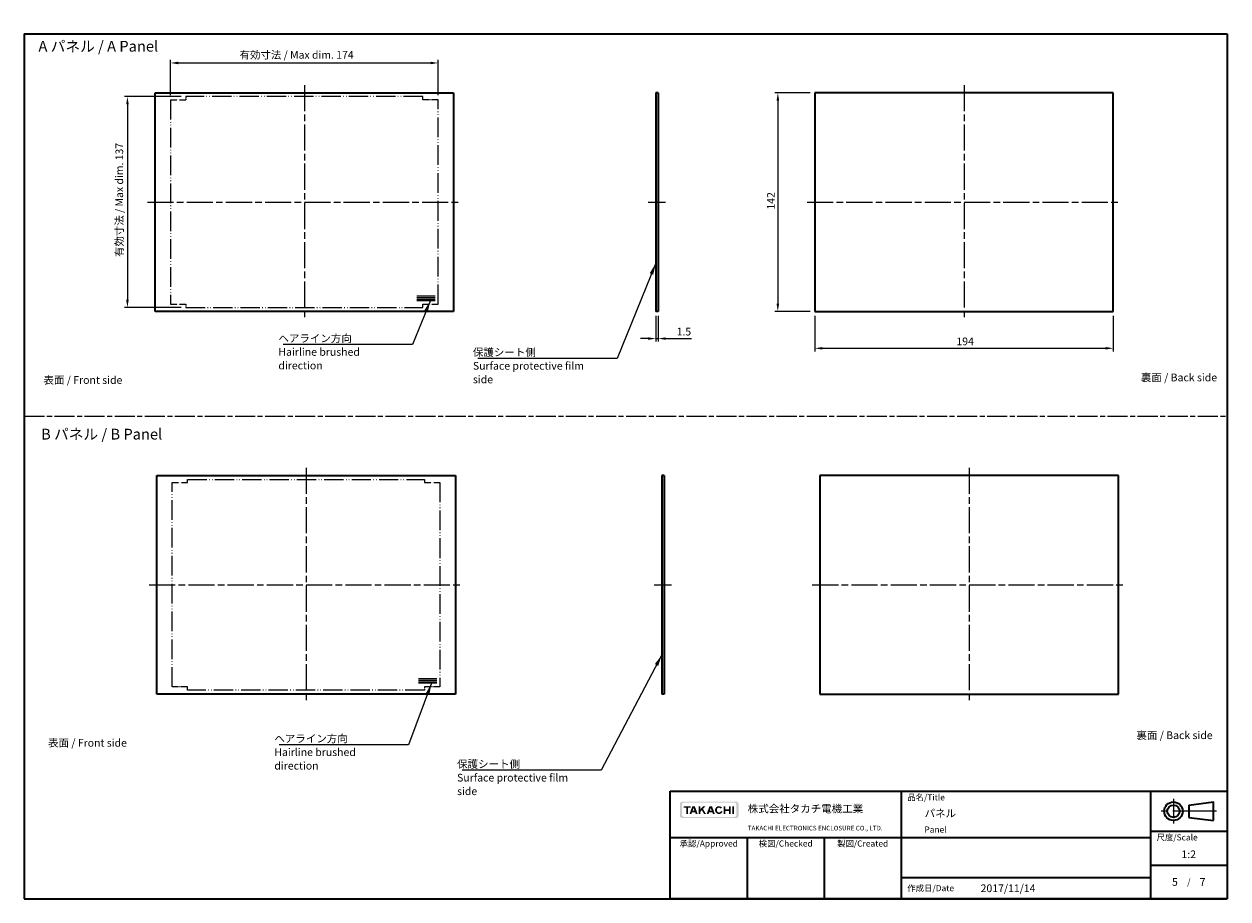
# Model space of a CAD drawing. Units: millimetres. Extents: x 43 to 6555, y 24 to 1148.
# Drawn here: x 4384 to 5167, y 24 to 592 of the extents above; entities that cross this region are included whole.
import ezdxf
from ezdxf.enums import TextEntityAlignment as Align

# ---------------------------------------------------------------- set-up
doc = ezdxf.new("R2010")
doc.units = ezdxf.units.MM
doc.header["$LTSCALE"] = 3
doc.linetypes.add('CHAIN', pattern=[0.35429999999999995, 0.2362, -0.0295, 0.0591, -0.0295])
doc.linetypes.add('LONG_DASH_DOUBLE_DOT', pattern=[0.3345, 0.2362, -0.0295, 0.0049, -0.0295, 0.0049, -0.0295])
doc.layers.get('Defpoints').update_dxf_attribs({"lineweight": 25})
for name, color, linetype, lineweight in [('Border (ISO)', 7, 'Continuous', 35), ('Centerline (ISO)', 131, 'Continuous', 18), ('Dimension (ISO)', 7, 'Continuous', 18), ('Dimension (ISO) @ 1', 7, 'Continuous', 18), ('Hatch (ISO)', 1, 'Continuous', 18), ('Sketch Geometry (ISO)', 7, 'Continuous', 18), ('Symbol (ISO)', 7, 'Continuous', 18), ('Title (ISO)', 7, 'Continuous', 35), ('Visible (ISO)', 7, 'Continuous', 35)]:
    doc.layers.add(name, color=color, linetype=linetype, lineweight=lineweight)
doc.styles.add('Note Text (TK)', font='txt')
doc.styles.add('文字スタイル67', font='arial.ttf')
doc.dimstyles.new('Default - Method 1b (TK)', dxfattribs={"dimscale": 3, "dimtxt": 2.5, "dimasz": 2.5, "dimexe": 1, "dimexo": 1.499999999999999, "dimgap": 1, "dimtad": 1, "dimtoh": 1, "dimrnd": 1e-08, "dimdsep": 46, "dimtxsty": 'Note Text (TK)', "dimcen": 0.09, "dimdle": 5, "dimclrd": 100, "dimclre": 100, "dimclrt": 7, "dimadec": 1, "dimazin": 1, "dimtfac": 1, "dimtmove": 0, "dimatfit": 3, "dimfxl": 1, "dimtolj": 1, "dimlwd": -1, "dimlwe": -1, "dimarcsym": 0})
doc.dimstyles.new('Default - Method 1b (TK)$7', dxfattribs={"dimscale": 3, "dimtxt": 2.5, "dimasz": 2.5, "dimexe": 1, "dimexo": 1.499999999999999, "dimgap": 1, "dimtad": 1, "dimtoh": 1, "dimrnd": 1e-08, "dimdsep": 46, "dimtxsty": 'Note Text (TK)', "dimcen": 0.09, "dimdle": 5, "dimclrd": 100, "dimclre": 100, "dimclrt": 7, "dimadec": 1, "dimazin": 1, "dimtfac": 1, "dimtmove": 0, "dimatfit": 3, "dimfxl": 1, "dimtolj": 1, "dimlwd": -1, "dimlwe": -1, "dimarcsym": 0})

# ---------------------------------------------------------------- blocks, each defined once
blk = doc.blocks.new('図面枠 tk図枠')
at = {"layer": 'Border (ISO)'}
for p, q in [((14.49999999999999, 289), (405.4999999999999, 289)), ((14.49999999999999, 289), (14.50000000000001, 8.000000000000007)), ((405.4999999999999, 289), (405.4999999999999, 8.000000000000007)), ((14.50000000000001, 8.000000000000007), (405.4999999999999, 8.000000000000007))]:
    blk.add_line(p, q, dxfattribs=at)
blk = doc.blocks.new('表題欄 tk表題欄')
at = {"layer": 'Hatch (ISO)'}
h = blk.add_hatch(color=256, dxfattribs=at)
edge = h.paths.add_edge_path(flags=0)
edge.add_arc((95.57537688673352, 236.2990653650367), 0.5958259999999996, 269.9999999999897, 360)
edge.add_line((96.17120288673351, 236.2990653650368), (96.17120288673348, 239.7107813650365))
edge.add_arc((95.5753768867335, 239.7107813650366), 0.5958259999999996, 0, 90.0000000000068)
edge.add_line((95.57537688673342, 240.3066073650366), (79.13710888673356, 240.3066073650366))
edge.add_arc((79.13710888673353, 239.7107813650366), 0.5958259999999996, 89.99999999999744, 180)
edge.add_line((78.54128288673353, 239.7107813650365), (78.54128288673331, 236.2990653650368))
edge.add_arc((79.13710888673332, 236.2990653650365), 0.5958259999999996, 180, 270.0000000000231)
edge.add_line((79.13710888673356, 235.7032393650365), (95.57537688673342, 235.7032393650367))
edge = h.paths.add_edge_path()
edge.add_line((77.83935088673357, 239.9556413650366), (77.83935088673357, 236.0542053650368))
edge.add_arc((78.54128288673346, 236.0542053650367), 0.7019319999998935, 180, 270.0000000000087)
edge.add_line((78.54128288673357, 235.3522733650368), (96.17120288673352, 235.3522733650368))
edge.add_arc((96.17120288673351, 236.0542053650367), 0.7019319999998921, 270, 360)
edge.add_line((96.8731348867334, 236.0542053650368), (96.87313488673352, 239.9556413650366))
edge.add_arc((96.1712028867336, 239.9556413650367), 0.7019319999998921, 0, 90.00000000000873)
edge.add_line((96.17120288673348, 240.6575733650367), (78.54128288673357, 240.6575733650366))
edge.add_arc((78.54128288673357, 239.9556413650366), 0.7019319999999984, 90, 180)
for points in [[(79.07181288673355, 239.1476033650369), (79.07181288673355, 238.6578833650367), (79.92066088673353, 238.6578833650367), (79.92066088673353, 236.6581933650368), (80.50832488673353, 236.6581933650368), (80.50832488673353, 238.6578833650367), (81.35717288673355, 238.6578833650367), (81.35717288673355, 239.1476033650369)], [(85.68407849525303, 236.6581933650368), (84.9434673993943, 237.8918698287545), (84.41792288673358, 237.3246628822781), (84.41792288673358, 236.6581933650368), (83.89555488673355, 236.6581933650368), (83.89555488673355, 239.1476033650369), (84.41792288673358, 239.1476033650369), (84.41792288673358, 238.0993979968839), (85.38913556809511, 239.1476033650369), (86.10696490847272, 239.1476033650369), (85.31925422435492, 238.2974470774499), (86.30334488673353, 236.6581933650368)], [(92.09142939614459, 239.1476033650369), (92.09142939614459, 236.6581933650368), (92.60971639614465, 236.6581933650368), (92.60971639614465, 237.6580383650368), (93.76872039614462, 237.6580383650368), (93.76872039614462, 236.6581933650368), (94.28700739614459, 236.6581933650368), (94.28700739614459, 239.1476033650369), (93.76872039614462, 239.1476033650369), (93.76872039614462, 238.1477583650367), (92.60971639614465, 238.1477583650367), (92.60971639614465, 239.1476033650369)], [(94.84202339614467, 239.1476033650369), (94.84202339614467, 236.6581933650368), (95.36439139614473, 236.6581933650368), (95.36439139614473, 239.1476033650369)]]:
    blk.add_hatch(color=256, dxfattribs=at).paths.add_polyline_path(points)
h = blk.add_hatch(color=256, dxfattribs=at)
h.paths.add_polyline_path([(82.59020695886475, 237.7110913650368), (81.95242681460243, 237.7110913650368), (82.27131688673356, 238.5794973650367)], flags=0)
h.paths.add_polyline_path([(82.77903014574996, 237.1968853650368), (81.76360362771717, 237.1968853650368), (81.56578886050404, 236.6581933650368), (80.94907288673355, 236.6581933650368), (81.86321688673357, 239.1476033650369), (82.67941688673353, 239.1476033650369), (83.59356088673351, 236.6581933650368), (82.97684491296302, 236.6581933650368)])
h = blk.add_hatch(color=256, dxfattribs=at)
h.paths.add_polyline_path([(87.52707281460246, 237.7110913650368), (88.16485295886469, 237.7110913650368), (87.84596288673359, 238.5794973650367)], flags=0)
h.paths.add_polyline_path([(87.14043486050403, 236.6581933650368), (87.3382496277172, 237.1968853650368), (88.35367614574989, 237.1968853650368), (88.551490912963, 236.6581933650368), (89.16820688673343, 236.6581933650368), (88.25406288673352, 239.1476033650369), (87.43786288673356, 239.1476033650369), (86.52371888673358, 236.6581933650368)])
h = blk.add_hatch(color=256, dxfattribs=at)
edge = h.paths.add_edge_path()
edge.add_arc((90.52309888673334, 237.9028983650369), 1.273272000000011, 38.55054079078439, 336.5820184016556)
edge.add_line((91.69149139614446, 237.3968543650369), (91.17255542714857, 237.6216113977801))
edge.add_ellipse((90.52309888673352, 237.9028983650369), major_axis=(0, -0.7998759999999119), ratio=0.8673469387756529, start_angle=128.5505407907963, end_angle=426.582018401653, ccw=False)
edge.add_line((91.09381514418376, 238.3576891122095), (91.51887237036831, 238.6964075050431))
at = {"layer": 'Title (ISO)'}
for p, q in [((74.70882392282105, 244.052739026017), (255.7088239228211, 244.052739026017)), ((74.70882392282105, 209.052739026017), (74.70882392282105, 244.052739026017)), ((149.7088239228211, 244.052739026017), (149.7088239228211, 209.052739026017)), ((230.7088239228211, 244.052739026017), (230.7088239228211, 209.052739026017)), ((255.7088239228211, 244.052739026017), (255.7088239228211, 209.052739026017)), ((243.2088239228211, 239.552739026017), (251.2088239228211, 240.5527390260171)), ((243.2088239228211, 239.552739026017), (243.2088239228211, 235.552739026017)), ((251.2088239228211, 234.552739026017), (251.2088239228211, 240.5527390260171)), ((243.2088239228211, 235.552739026017), (251.2088239228211, 234.552739026017)), ((230.7088239228211, 231.052739026017), (255.7088239228211, 231.052739026017)), ((74.70882392282105, 229.052739026017), (230.7088239228211, 229.052739026017)), ((99.70882392282108, 229.052739026017), (99.70882392282108, 209.052739026017)), ((124.708823922821, 229.052739026017), (124.708823922821, 209.052739026017)), ((230.7088239228211, 220.052739026017), (255.7088239228211, 220.052739026017)), ((149.7088239228211, 216.052739026017), (230.7088239228211, 216.052739026017)), ((255.7088239228211, 209.052739026017), (74.70882392282105, 209.052739026017))]:
    blk.add_line(p, q, dxfattribs=at)
at = {"layer": 'Title (ISO)', "color": 4, "linetype": 'CHAIN', "lineweight": 18, "ltscale": 8.889559745788574}
blk.add_line((238.2088239228211, 241.552739026017), (238.2088239228211, 233.552739026017), dxfattribs=at)
at = {"layer": 'Title (ISO)', "color": 4, "linetype": 'CHAIN', "lineweight": 18, "ltscale": 20.00163269042969}
blk.add_line((252.2088239228211, 237.552739026017), (234.2088239228211, 237.552739026017), dxfattribs=at)
at = {"layer": 'Title (ISO)'}
for radius in [3, 2]:
    blk.add_circle((238.2088239228211, 237.552739026017), radius, dxfattribs=at)
at = {"layer": 'Title (ISO)', "color": 1, "char_height": 2.000000029802322, "line_spacing_factor": 1.5, "style": 'Note Text (TK)'}
for s, insert, attachment_point in [('\\fＭＳ Ｐゴシック|b0|i0;\\H2.0000;品名/Title', (151.708823922821, 242.052739026017), 4), ('\\fＭＳ Ｐゴシック|b0|i0;\\H2.0000;承認/Approved', (87.20882392282108, 227.052739026017), 5), ('\\fＭＳ Ｐゴシック|b0|i0;\\H2.0000;検図/Checked', (112.208823922821, 227.052739026017), 5), ('\\fＭＳ Ｐゴシック|b0|i0;\\H2.0000;製図/Created', (137.2088239228211, 227.052739026017), 5), ('\\fＭＳ Ｐゴシック|b0|i0;\\H2.0000;尺度/Scale', (232.7088239228211, 229.052739026017), 4), ('\\fＭＳ Ｐゴシック|b0|i0;\\H2.0000;作成日/Date', (151.708823922821, 212.552739026017), 4)]:
    blk.add_mtext(s, dxfattribs=dict(at, insert=insert, attachment_point=attachment_point))
at = {"layer": 'Title (ISO)', "color": 7, "line_spacing_factor": 1.5, "style": 'Note Text (TK)'}
for s, insert, char_height, attachment_point in [('株式会社タカチ電機工業', (99.87313488673345, 238.052739026017), 2.5, 4), ('\\fArial|b0|i0;\\H1.4986;TAKACHI ELECTRONICS ENCLOSURE CO., LTD.', (99.87313488673342, 232.052739026017), 1.49859994649887, 4), ('\\fＭＳ Ｐゴシック|b0|i0;\\H2.0000;/', (243.2088239228211, 214.552739026017), 2.000000029802322, 5)]:
    blk.add_mtext(s, dxfattribs=dict(at, insert=insert, char_height=char_height, attachment_point=attachment_point))
at = {"layer": 'Title (ISO)', "color": 7}
for tag, p, height, style in [('<品名>_001', (157.3679148268321, 235.7743298974317), 2.5, 'Note Text (TK)'), ('<Title>_001', (157.7088239228211, 230.5527390052951), 2.000000029802322, '文字スタイル67'), ('<ページ_No.>_001', (238.0980284456275, 213.302739026017), 2.5, 'Note Text (TK)'), ('<総ページ数>_001', (246.7855284409709, 213.302739026017), 2.5, 'Note Text (TK)'), ('作成日_001', (175.5468918326507, 211.2601253517655), 2.5, 'Note Text (TK)')]:
    blk.add_attdef(tag, p, '', height=height, dxfattribs=dict(at, style=style))
at = {"layer": 'Title (ISO)', "color": 7, "style": 'Note Text (TK)'}
blk.add_attdef('<尺度>', text='', height=2.5, dxfattribs=at).set_placement((243.2088239228211, 223.5527390260171), align=Align.MIDDLE_CENTER)
blk = doc.blocks.new('*D121')
at = {"layer": 'Defpoints', "color": 0}
for p in [(4795.07683859554, 405.7705650266357), (4796.57683859554, 405.7705650266357), (4796.57683859554, 388.0925988673586)]:
    blk.add_point(p, dxfattribs=at)
at = {"layer": 'Dimension (ISO)', "color": 100}
for p, q in [((4795.07683859554, 402.7705650266358), (4795.07683859554, 386.0925988673585)), ((4796.57683859554, 402.7705650266358), (4796.57683859554, 386.0925988673585)), ((4790.07683859554, 388.0925988673586), (4785.076838595539, 388.0925988673586)), ((4795.07683859554, 388.0925988673586), (4796.57683859554, 388.0925988673586)), ((4801.57683859554, 388.0925988673586), (4818.190475072628, 388.0925988673586))]:
    blk.add_line(p, q, dxfattribs=at)
for points in [[(4790.07683859554, 388.9259322006919), (4790.07683859554, 387.2592655340253), (4795.07683859554, 388.0925988673586)], [(4801.57683859554, 388.9259322006919), (4801.57683859554, 387.2592655340253), (4796.57683859554, 388.0925988673586)]]:
    blk.add_solid(points, dxfattribs=at)
at = {"layer": 'Dimension (ISO)', "color": 7, "insert": (4808.576838708992, 392.5925988673585), "char_height": 5, "attachment_point": 4, "style": 'Note Text (TK)'}
blk.add_mtext('\\A1;1.5', dxfattribs=at)
blk = doc.blocks.new('*D122')
at = {"layer": 'Defpoints', "color": 0}
for p in [(4898.392196125503, 405.7705650266357), (5092.392196125504, 405.7705650266357), (5092.392196125504, 381.7705650266358)]:
    blk.add_point(p, dxfattribs=at)
at = {"layer": 'Dimension (ISO)', "color": 100}
for p, q in [((4898.392196125503, 402.7705650266358), (4898.392196125503, 379.7705650266358)), ((5092.392196125504, 402.7705650266358), (5092.392196125504, 379.7705650266358)), ((4903.392196125504, 381.7705650266358), (5087.392196125503, 381.7705650266358))]:
    blk.add_line(p, q, dxfattribs=at)
for points in [[(4903.392196125504, 382.6038983599691), (4903.392196125504, 380.9372316933025), (4898.392196125503, 381.7705650266358)], [(5087.392196125503, 382.6038983599691), (5087.392196125503, 380.9372316933025), (5092.392196125504, 381.7705650266358)]]:
    blk.add_solid(points, dxfattribs=at)
at = {"layer": 'Dimension (ISO)', "color": 7, "insert": (4990.434809761868, 386.2705650266358), "char_height": 5, "attachment_point": 4, "style": 'Note Text (TK)'}
blk.add_mtext('\\A1;194', dxfattribs=at)
blk = doc.blocks.new('*D123')
at = {"layer": 'Defpoints', "color": 0}
for p in [(4898.392196125503, 547.7705650266358), (4874.392196125504, 405.7705650266357), (4898.392196125503, 405.7705650266357)]:
    blk.add_point(p, dxfattribs=at)
at = {"layer": 'Dimension (ISO)', "color": 100}
for p, q in [((4895.392196125504, 547.7705650266358), (4872.392196125503, 547.7705650266358)), ((4874.392196125504, 542.7705650266358), (4874.392196125504, 410.7705650266358)), ((4895.392196125504, 405.7705650266357), (4872.392196125503, 405.7705650266357))]:
    blk.add_line(p, q, dxfattribs=at)
for points in [[(4873.558862792171, 542.7705650266358), (4875.225529458837, 542.7705650266358), (4874.392196125504, 547.7705650266358)], [(4873.558862792171, 410.7705650266358), (4875.225529458837, 410.7705650266358), (4874.392196125504, 405.7705650266357)]]:
    blk.add_solid(points, dxfattribs=at)
at = {"layer": 'Dimension (ISO)', "color": 7, "insert": (4869.892196125504, 471.8842013902722), "char_height": 5, "attachment_point": 4, "rotation": 90, "style": 'Note Text (TK)'}
blk.add_mtext('\\A1;142', dxfattribs=at)
blk = doc.blocks.new('*D124')
at = {"layer": 'Defpoints', "color": 0}
for p in [(4653.673695138388, 567.1705650266358), (4479.673695138388, 543.1705650266358), (4653.673695138388, 543.1705650266358)]:
    blk.add_point(p, dxfattribs=at)
at = {"layer": 'Dimension (ISO)', "color": 100}
for p, q in [((4479.673695138388, 546.1705650266358), (4479.673695138388, 569.1705650266357)), ((4484.673695138388, 567.1705650266358), (4648.673695138388, 567.1705650266358)), ((4653.673695138388, 546.1705650266358), (4653.673695138388, 569.1705650266357))]:
    blk.add_line(p, q, dxfattribs=at)
for points in [[(4484.673695138388, 568.0038983599692), (4484.673695138388, 566.3372316933024), (4479.673695138388, 567.1705650266358)], [(4648.673695138388, 568.0038983599692), (4648.673695138388, 566.3372316933024), (4653.673695138388, 567.1705650266358)]]:
    blk.add_solid(points, dxfattribs=at)
at = {"layer": 'Dimension (ISO)', "color": 7, "insert": (4524.534679637624, 572.4492786629993), "char_height": 5, "attachment_point": 4, "style": 'Note Text (TK)'}
blk.add_mtext('\\A1;\\fＭＳ Ｐゴシック|b0|i0;\\H4.9746;有効寸法 / Max dim. 174', dxfattribs=at)
blk = doc.blocks.new('*D125')
at = {"layer": 'Defpoints', "color": 0}
for p in [(4489.673695138388, 545.2705650266358), (4451.673695138388, 408.2705650266358), (4489.673695138388, 408.2705650266357)]:
    blk.add_point(p, dxfattribs=at)
at = {"layer": 'Dimension (ISO)', "color": 100}
for p, q in [((4486.673695138388, 545.2705650266358), (4449.673695138388, 545.2705650266358)), ((4451.673695138388, 540.2705650266358), (4451.673695138388, 413.2705650266358)), ((4486.673695138388, 408.2705650266357), (4449.673695138388, 408.2705650266358))]:
    blk.add_line(p, q, dxfattribs=at)
for points in [[(4450.840361805055, 540.2705650266358), (4452.507028471721, 540.2705650266358), (4451.673695138388, 545.2705650266358)], [(4450.840361805055, 413.2705650266358), (4452.507028471721, 413.2705650266358), (4451.673695138388, 408.2705650266358)]]:
    blk.add_solid(points, dxfattribs=at)
at = {"layer": 'Dimension (ISO)', "color": 7, "insert": (4446.394981502024, 441.0784384915997), "char_height": 5, "attachment_point": 4, "rotation": 90, "style": 'Note Text (TK)'}
blk.add_mtext('\\A1;\\fＭＳ Ｐゴシック|b0|i0;\\H4.9746;有効寸法 / Max dim. 137', dxfattribs=at)

msp = doc.modelspace()

# ---------------------------------------------------------------- linework, layer by layer
at = {"layer": 'Centerline (ISO)', "linetype": 'CHAIN', "ltscale": 23.99096870422363}
for p, q in [((4566.673695138388, 552.7705650266358), (4566.673695138388, 400.7705650266357)), ((4995.392196125504, 552.7705650266358), (4995.392196125504, 400.7705650266357)), ((4464.673695138388, 476.7705650266357), (4668.673695138388, 476.7705650266357)), ((4893.392196125503, 476.7705650266357), (5097.392196125504, 476.7705650266357)), ((4567.792543588345, 304.1106192870243), (4567.792543588345, 152.1106192870243)), ((4998.738033001729, 304.1106192870243), (4998.738033001729, 152.1106192870243)), ((4465.792543588345, 228.1106192870243), (4669.792543588346, 228.1106192870243)), ((4896.73803300173, 228.1106192870243), (5100.73803300173, 228.1106192870243))]:
    msp.add_line(p, q, dxfattribs=at)
at = {"layer": 'Centerline (ISO)', "linetype": 'CHAIN', "ltscale": 6.389342784881591}
for p, q in [((4790.07683859554, 476.7705650266357), (4801.57683859554, 476.7705650266357)), ((4794.028968593781, 228.1106192870243), (4805.528968593781, 228.1106192870243))]:
    msp.add_line(p, q, dxfattribs=at)
at = {"layer": 'Sketch Geometry (ISO)', "color": 131, "linetype": 'LONG_DASH_DOUBLE_DOT', "ltscale": 18.04593086242675}
for p, q in [((4479.673695138388, 543.1705650266358), (4479.673695138388, 410.3705650266357)), ((4653.673695138388, 410.3705650266358), (4653.673695138388, 543.1705650266358)), ((4480.792543588345, 161.7106192870243), (4480.792543588345, 294.5106192870243)), ((4654.792543588345, 294.5106192870243), (4654.792543588345, 161.7106192870243))]:
    msp.add_line(p, q, dxfattribs=at)
at = {"layer": 'Sketch Geometry (ISO)', "color": 131, "linetype": 'LONG_DASH_DOUBLE_DOT', "ltscale": 5.884814739227294}
for p, q in [((4479.673695138388, 543.1705650266358), (4489.673695138388, 543.1705650266358)), ((4653.673695138388, 543.1705650266358), (4643.673695138388, 543.1705650266358)), ((4479.673695138388, 410.3705650266357), (4489.673695138388, 410.3705650266357)), ((4643.673695138388, 410.3705650266358), (4653.673695138388, 410.3705650266358)), ((4480.792543588345, 294.5106192870243), (4490.792543588345, 294.5106192870243)), ((4644.792543588345, 294.5106192870243), (4654.792543588345, 294.5106192870243)), ((4490.792543588345, 161.7106192870243), (4480.792543588345, 161.7106192870243)), ((4654.792543588345, 161.7106192870243), (4644.792543588345, 161.7106192870243))]:
    msp.add_line(p, q, dxfattribs=at)
at = {"layer": 'Sketch Geometry (ISO)', "color": 131, "linetype": 'LONG_DASH_DOUBLE_DOT', "ltscale": 17.70725631713867}
for p, q in [((4643.673695138388, 545.2705650266358), (4489.673695138388, 545.2705650266358)), ((4489.673695138388, 408.2705650266357), (4643.673695138388, 408.2705650266358)), ((4490.792543588345, 296.6106192870244), (4644.792543588345, 296.6106192870244)), ((4644.792543588345, 159.6106192870243), (4490.792543588345, 159.6106192870243))]:
    msp.add_line(p, q, dxfattribs=at)
at = {"layer": 'Sketch Geometry (ISO)', "color": 131, "linetype": 'LONG_DASH_DOUBLE_DOT', "ltscale": 1.235732078552246}
for p, q in [((4489.673695138388, 545.2705650266358), (4489.673695138388, 543.1705650266358)), ((4643.673695138388, 543.1705650266358), (4643.673695138388, 545.2705650266358)), ((4489.673695138388, 410.3705650266357), (4489.673695138388, 408.2705650266357)), ((4643.673695138388, 408.2705650266358), (4643.673695138388, 410.3705650266358)), ((4490.792543588345, 294.5106192870243), (4490.792543588345, 296.6106192870244)), ((4644.792543588345, 296.6106192870244), (4644.792543588345, 294.5106192870243)), ((4490.792543588345, 159.6106192870243), (4490.792543588345, 161.7106192870243)), ((4644.792543588345, 161.7106192870243), (4644.792543588345, 159.6106192870243))]:
    msp.add_line(p, q, dxfattribs=at)
at = {"layer": 'Sketch Geometry (ISO)'}
for p, q in [((4639.673695138388, 415.7705650266358), (4651.673695138388, 415.7705650266358)), ((4639.673695138388, 414.7705650266357), (4651.673695138388, 414.7705650266357)), ((4639.673695138388, 413.7705650266358), (4651.673695138388, 413.7705650266358)), ((4639.673695138388, 412.7705650266357), (4651.673695138388, 412.7705650266357)), ((4640.792543588346, 167.1106192870243), (4652.792543588345, 167.1106192870243)), ((4640.792543588346, 166.1106192870243), (4652.792543588345, 166.1106192870243)), ((4640.792543588346, 165.1106192870243), (4652.792543588345, 165.1106192870243)), ((4652.792543588345, 164.1106192870243), (4640.792543588346, 164.1106192870243))]:
    msp.add_line(p, q, dxfattribs=at)
at = {"layer": 'Sketch Geometry (ISO)', "color": 131, "linetype": 'CHAIN', "ltscale": 18.3972225189209}
msp.add_line((4384.722956456982, 337.6684615517699), (5166.899292876495, 337.6684615517699), dxfattribs=at)
at = {"layer": 'Visible (ISO)'}
for p, q in [((4469.673695138388, 405.7705650266357), (4469.673695138388, 547.7705650266358)), ((4469.673695138388, 547.7705650266358), (4663.673695138387, 547.7705650266358)), ((4663.673695138387, 547.7705650266358), (4663.673695138387, 405.7705650266357)), ((4795.07683859554, 547.7705650266358), (4795.07683859554, 405.7705650266357)), ((4796.57683859554, 547.7705650266358), (4795.07683859554, 547.7705650266358)), ((4796.57683859554, 547.7705650266358), (4796.57683859554, 405.7705650266357)), ((4898.392196125503, 547.7705650266358), (4898.392196125503, 405.7705650266357)), ((5092.392196125504, 547.7705650266358), (4898.392196125503, 547.7705650266358)), ((5092.392196125504, 405.7705650266357), (5092.392196125504, 547.7705650266358)), ((4663.673695138387, 405.7705650266357), (4469.673695138388, 405.7705650266357)), ((4796.57683859554, 405.7705650266357), (4795.07683859554, 405.7705650266357)), ((4898.392196125503, 405.7705650266357), (5092.392196125504, 405.7705650266357)), ((4470.792543588345, 157.1106192870243), (4470.792543588345, 299.1106192870244)), ((4470.792543588345, 299.1106192870244), (4664.792543588345, 299.1106192870244)), ((4664.792543588345, 299.1106192870244), (4664.792543588345, 157.1106192870243)), ((4799.028968593781, 299.1106192870244), (4799.028968593781, 157.1106192870243)), ((4800.528968593781, 299.1106192870244), (4799.028968593781, 299.1106192870244)), ((4800.528968593781, 299.1106192870244), (4800.528968593781, 157.1106192870243)), ((4901.73803300173, 299.1106192870244), (4901.73803300173, 157.1106192870243)), ((5095.73803300173, 299.1106192870244), (4901.73803300173, 299.1106192870244)), ((5095.73803300173, 157.1106192870243), (5095.73803300173, 299.1106192870244)), ((4664.792543588345, 157.1106192870243), (4470.792543588345, 157.1106192870243)), ((4800.528968593781, 157.1106192870243), (4799.028968593781, 157.1106192870243)), ((4901.73803300173, 157.1106192870243), (5095.73803300173, 157.1106192870243))]:
    msp.add_line(p, q, dxfattribs=at)

# ---------------------------------------------------------------- block references
at = {"xscale": 2, "yscale": 2, "zscale": 2}
msp.add_blockref('図面枠 tk図枠', (4355.499996450183, 8.000002535530257), dxfattribs=at)
ref = msp.add_blockref('表題欄 tk表題欄', (4655.08234860454, -394.1054755165038), dxfattribs=dict(xscale=2, yscale=2, zscale=2))
ref.add_attrib('<品名>_001', 'パネル', (4969.761360075541, 77.15909336503545), dxfattribs={"layer": 'Title (ISO)', "color": 7, "height": 5, "style": 'Note Text (TK)'})
ref.add_attrib('<尺度>_001', '1:2', (5136.727269041145, 50.50000253553033), dxfattribs={"layer": 'Title (ISO)', "color": 7, "height": 5, "style": 'Note Text (TK)'})
ref.add_attrib('作成日_001', '2017/11/14', (5006.176132269843, 28.41477518702724), dxfattribs={"layer": 'Title (ISO)', "color": 7, "height": 5, "style": 'Note Text (TK)'})
ref.add_attrib('<Title>_001', 'Panel', (4969.637786339328, 67.06548680630326), dxfattribs={"layer": 'Title (ISO)', "color": 7, "height": 4.000000059604644, "style": '文字スタイル67'})
ref.add_attrib('<ページ_No.>_001', '5', (5130.552520270485, 32.54263555053711), dxfattribs={"layer": 'Title (ISO)', "color": 7, "height": 5, "style": 'Note Text (TK)'})
ref.add_attrib('<総ページ数>_001', '7', (5148.522405858551, 32.50000253553029), dxfattribs={"layer": 'Title (ISO)', "color": 7, "height": 5, "style": 'Note Text (TK)'})

# ---------------------------------------------------------------- texts
at = {"layer": 'Symbol (ISO)', "color": 7, "style": 'Note Text (TK)'}
for s, insert, char_height, width, attachment_point, line_spacing_factor in [('{\\fＭＳ Ｐゴシック|b0|i0;\\H7.0000;A パネル / A Panel}', (4393.850316678868, 578.0281330575141), 6.99999988079071, 86.12865447998045, 4, 1.5), ('{\\fＭＳ Ｐゴシック|b0|i0;ヘアライン方向\\P\\fＭＳ Ｐゴシック|b0|i0;Hairline brushed direction}', (4549.791039520017, 390.7276399997478), 5, 79.59064483642578, 1, 1.058181881904602), ('{\\fＭＳ Ｐゴシック|b0|i0;保護シート側\\P\\fＭＳ Ｐゴシック|b0|i0;Surface protective film side}', (4676.198122382976, 381.706682917798), 5, 86.1988353729248, 1, 1.058181881904602), ('{\\fＭＳ Ｐゴシック|b0|i0;表面 / Front side}', (4397.095212697833, 361.1641913494731), 5, 54.94152069091796, 4, 1.5), ('{\\fＭＳ Ｐゴシック|b0|i0;裏面 / Back side}', (5110.317078428, 362.826223190496), 5, 53.56725215911865, 4, 1.5), ('{\\fＭＳ Ｐゴシック|b0|i0;\\H7.0000;B パネル / B Panel}', (4395.559533575548, 325.9895131605015), 6.99999988079071, 86.21052742004395, 4, 1.5), ('{\\fＭＳ Ｐゴシック|b0|i0;裏面 / Back side}', (5107.414922381195, 130.3424434460474), 5, 53.56725215911865, 4, 1.5), ('{\\fＭＳ Ｐゴシック|b0|i0;表面 / Front side}', (4400.0693690763, 125.4004928548306), 5, 54.94152069091796, 4, 1.5), ('{\\fＭＳ Ｐゴシック|b0|i0;ヘアライン方向\\P\\fＭＳ Ｐゴシック|b0|i0;Hairline brushed direction}', (4547.148128582241, 130.6903136983434), 5, 79.59064483642578, 1, 1.058181881904602), ('{\\fＭＳ Ｐゴシック|b0|i0;保護シート側\\P\\fＭＳ Ｐゴシック|b0|i0;Surface protective film side}', (4665.899069211049, 114.1075534430023), 5, 86.1988353729248, 1, 1.058181881904602)]:
    msp.add_mtext(s, dxfattribs=dict(at, insert=insert, char_height=char_height, width=width, attachment_point=attachment_point, line_spacing_factor=line_spacing_factor))

# ---------------------------------------------------------------- dimensions: what is measured, and where the dimension line sits
at = {"layer": 'Dimension (ISO) @ 1', "color": 100}
for base, p1, p2, angle, picture, middle in [((4653.673695138388, 567.1705650266358), (4479.673695138388, 543.1705650266358), (4653.673695138388, 543.1705650266358), 180, '*D124', (4562.367077933078, 567.1705650266358)), ((4451.673695138388, 408.2705650266358), (4489.673695138388, 545.2705650266358), (4489.673695138388, 408.2705650266357), 90, '*D125', (4451.673695138388, 478.7977776961452))]:
    dim = msp.add_linear_dim(base=base, p1=p1, p2=p2, angle=angle, text='\\fＭＳ Ｐゴシック|b0|i0;\\H4.9746;有効寸法 / Max dim. <>', dimstyle='Default - Method 1b (TK)', override={"dimscale": 1, "dimtxt": 5, "dimasz": 5, "dimexe": 2, "dimexo": 2.999999999999999, "dimgap": 2, "dimtoh": 0, "dimdec": 2, "dimcen": 0.18, "dimtol": 0, "dimlim": 0, "dimtp": 0, "dimtm": 0, "dimtdec": 2, "dimtix": 0, "dimtofl": 0, "dimtmove": 0, "dimatfit": 1}, dxfattribs=at)
    dim.commit()
    dim.dimension.update_dxf_attribs({"geometry": picture, "text_midpoint": middle, "dimtype": 128})
for base, p1, p2, angle, override, picture, middle in [((4874.392196125504, 405.7705650266357), (4898.392196125503, 547.7705650266358), (4898.392196125503, 405.7705650266357), 90, {"dimscale": 1, "dimtxt": 5, "dimasz": 5, "dimexe": 2, "dimexo": 2.999999999999999, "dimgap": 2, "dimtoh": 0, "dimdec": 2, "dimcen": 0.18, "dimtol": 0, "dimlim": 0, "dimtp": 0, "dimtm": 0, "dimtdec": 2, "dimtix": 0, "dimtofl": 0, "dimtmove": 0, "dimatfit": 1}, '*D123', (4874.392196125504, 476.7705650266357)), ((4796.57683859554, 388.0925988673586), (4795.07683859554, 405.7705650266357), (4796.57683859554, 405.7705650266357), 180, {"dimscale": 1, "dimtxt": 5, "dimasz": 5, "dimexe": 2, "dimexo": 2.999999999999999, "dimgap": 2, "dimtoh": 0, "dimdec": 2, "dimcen": 0.18, "dimtol": 0, "dimlim": 0, "dimtp": 0, "dimtm": 0, "dimtdec": 2, "dimtix": 0, "dimtofl": 1, "dimtmove": 0, "dimatfit": 1}, '*D121', (4812.38365689081, 388.0925988673586)), ((5092.392196125504, 381.7705650266358), (4898.392196125503, 405.7705650266357), (5092.392196125504, 405.7705650266357), 180, {"dimscale": 1, "dimtxt": 5, "dimasz": 5, "dimexe": 2, "dimexo": 2.999999999999999, "dimgap": 2, "dimtoh": 0, "dimdec": 2, "dimcen": 0.18, "dimtol": 0, "dimlim": 0, "dimtp": 0, "dimtm": 0, "dimtdec": 2, "dimtix": 0, "dimtofl": 0, "dimtmove": 0, "dimatfit": 1}, '*D122', (4995.392196125504, 381.7705650266358))]:
    dim = msp.add_linear_dim(base=base, p1=p1, p2=p2, angle=angle, dimstyle='Default - Method 1b (TK)', override=override, dxfattribs=at)
    dim.commit()
    dim.dimension.update_dxf_attribs({"geometry": picture, "text_midpoint": middle, "dimtype": 128})

# ---------------------------------------------------------------- leaders
at = {"layer": 'Symbol (ISO)', "color": 100, "annotation_type": 0, "has_hookline": 1, "hookline_direction": 1}
for points, text_width in [([(4795.07683859554, 437.0162717953716), (4769.896957755901, 375.1873241489646), (4762.396957755901, 375.1873241489646)], 82.98295454545456), ([(4648.554343596402, 412.7705650266357), (4636.881684356443, 384.1524515074641), (4629.381684356443, 384.1524515074641)], 76.39204545454545), ([(4799.028968593781, 182.6237741556566), (4759.597904583975, 107.5881946741689), (4752.097904583975, 107.5881946741689)], 82.98295454545456), ([(4649.349606001453, 164.1106192870243), (4634.238773418666, 124.1151252060598), (4626.738773418667, 124.1151252060598)], 76.39204545454545)]:
    msp.add_leader(points, dimstyle='Default - Method 1b (TK)$7', override={"dimgap": 0, "dimtad": 1}, dxfattribs=dict(at, text_width=text_width))

doc.saveas('drawing.dxf')
